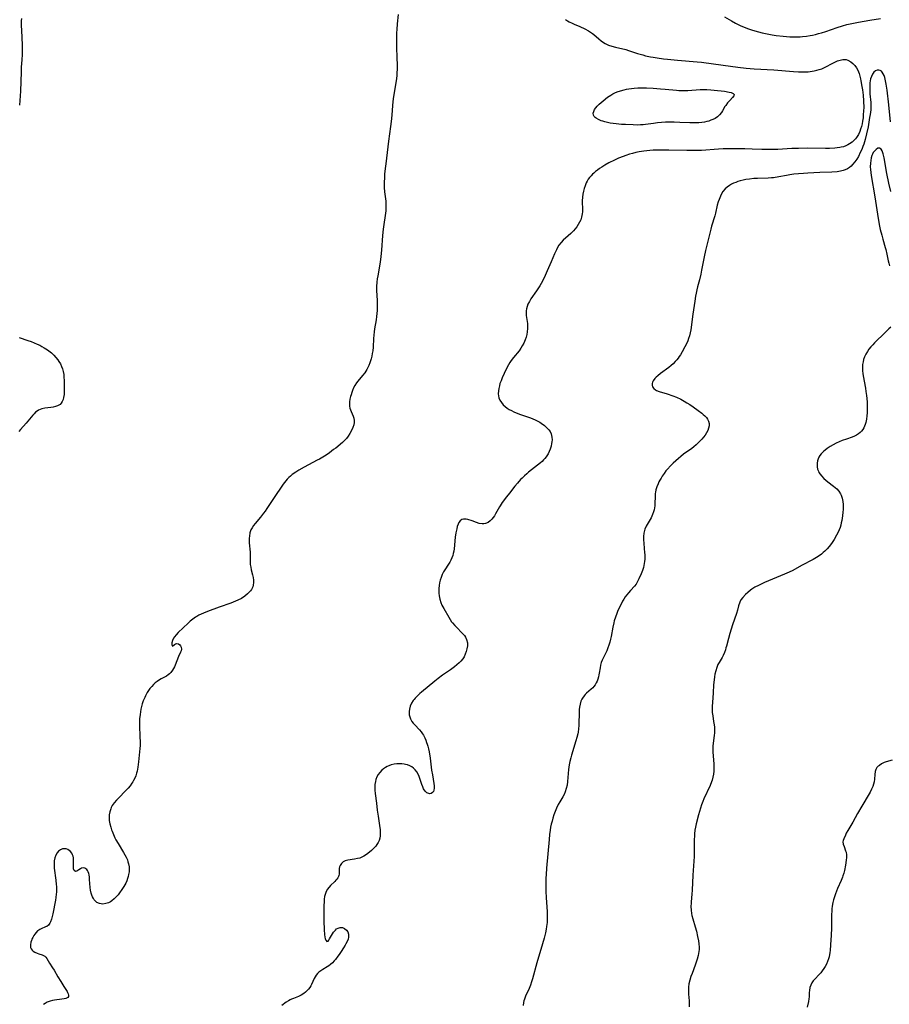
# Model space of a CAD drawing. Units: inches. Extents: x 2066780 to 2072278, y 169307 to 174737.
# Drawn here: x 2068151 to 2068367, y 171835 to 172079 of the extents above; entities that cross this region are included whole.
import ezdxf

# ---------------------------------------------------------------- set-up
doc = ezdxf.new("R2010")
doc.units = ezdxf.units.IN
doc.header["$MEASUREMENT"] = 0
doc.layers.add('c_06_T15S_R19E', color=226, linetype='Continuous')

msp = doc.modelspace()

# ---------------------------------------------------------------- linework, layer by layer
at = {"layer": 'c_06_T15S_R19E'}
for points in [[(2068151.4, 172079.74, 1084), (2068151.38, 172079.18, 1084), (2068151.37, 172077.98, 1084), (2068151.41, 172076.74, 1084), (2068151.58, 172073.18, 1084), (2068151.61, 172071.65, 1084), (2068151.6, 172070.77, 1084), (2068151.54, 172069.47, 1084), (2068151.39, 172067.67, 1084), (2068151.32, 172066.49, 1084), (2068151.16, 172061.72, 1084), (2068150.93, 172058.19, 1084)], [(2068244.99, 172080.76, 1082), (2068244.78, 172078.44, 1082), (2068244.68, 172077.01, 1082), (2068244.64, 172076.19, 1082), (2068244.6, 172074.13, 1082), (2068244.62, 172072.35, 1082), (2068244.68, 172070.2, 1082), (2068244.77, 172068.03, 1082), (2068244.78, 172067.17, 1082), (2068244.73, 172066.27, 1082), (2068244.66, 172065.56, 1082), (2068244.57, 172064.85, 1082), (2068244.08, 172061.81, 1082), (2068243.82, 172059.91, 1082), (2068243.64, 172058.16, 1082), (2068243.43, 172055.72, 1082), (2068243.27, 172054.2, 1082), (2068243.12, 172052.96, 1082), (2068242.62, 172049.28, 1082), (2068241.92, 172043.67, 1082), (2068241.78, 172042.48, 1082), (2068241.65, 172041.06, 1082), (2068241.59, 172040.18, 1082), (2068241.56, 172039.12, 1082), (2068241.56, 172037.78, 1082), (2068241.64, 172036.73, 1082), (2068241.93, 172034.41, 1082), (2068241.97, 172033.94, 1082), (2068241.99, 172033.29, 1082), (2068241.98, 172032.64, 1082), (2068241.95, 172032.01, 1082), (2068241.83, 172030.85, 1082), (2068241.48, 172028.61, 1082), (2068241.32, 172027.43, 1082), (2068241.17, 172025.81, 1082), (2068240.9, 172022.18, 1082), (2068240.75, 172020.66, 1082), (2068240.55, 172019.22, 1082), (2068239.93, 172015.84, 1082), (2068239.82, 172015.07, 1082), (2068239.73, 172014.29, 1082), (2068239.66, 172013.15, 1082), (2068239.67, 172012.16, 1082), (2068239.79, 172009.68, 1082), (2068239.83, 172008.82, 1082), (2068239.84, 172007.96, 1082), (2068239.81, 172007.18, 1082), (2068239.75, 172006.48, 1082), (2068239.66, 172005.71, 1082), (2068239.54, 172004.93, 1082), (2068239.15, 172002.68, 1082), (2068239.04, 172001.94, 1082), (2068238.94, 172001.11, 1082), (2068238.89, 172000.24, 1082), (2068238.81, 171998.11, 1082), (2068238.71, 171997.19, 1082), (2068238.6, 171996.54, 1082), (2068238.47, 171995.89, 1082), (2068238.31, 171995.22, 1082), (2068238.16, 171994.71, 1082), (2068237.99, 171994.2, 1082), (2068237.75, 171993.57, 1082), (2068237.52, 171993.06, 1082), (2068237.25, 171992.56, 1082), (2068236.99, 171992.14, 1082), (2068236.7, 171991.73, 1082), (2068236.17, 171991.06, 1082), (2068235.01, 171989.69, 1082), (2068234.64, 171989.2, 1082), (2068234.25, 171988.6, 1082), (2068233.94, 171988, 1082), (2068233.68, 171987.37, 1082), (2068233.49, 171986.83, 1082), (2068233.32, 171986.3, 1082), (2068233.2, 171985.87, 1082), (2068233.04, 171985.19, 1082), (2068232.94, 171984.52, 1082), (2068232.91, 171983.96, 1082), (2068232.96, 171983.41, 1082), (2068233.05, 171982.96, 1082), (2068233.19, 171982.53, 1082), (2068233.35, 171982.12, 1082), (2068233.85, 171980.98, 1082), (2068234.03, 171980.45, 1082), (2068234.13, 171979.91, 1082), (2068234.11, 171979.36, 1082), (2068233.99, 171978.79, 1082), (2068233.75, 171978.12, 1082), (2068233.44, 171977.44, 1082), (2068233.04, 171976.69, 1082), (2068232.62, 171976.01, 1082), (2068232.15, 171975.37, 1082), (2068231.69, 171974.88, 1082), (2068231.18, 171974.42, 1082), (2068229.52, 171973.05, 1082), (2068228.99, 171972.64, 1082), (2068227.94, 171971.87, 1082), (2068227.1, 171971.3, 1082), (2068226.28, 171970.78, 1082), (2068225.44, 171970.28, 1082), (2068224.91, 171969.99, 1082), (2068221.7, 171968.32, 1082), (2068220.37, 171967.56, 1082), (2068219.59, 171967.06, 1082), (2068218.68, 171966.43, 1082), (2068218.25, 171966.08, 1082), (2068217.83, 171965.72, 1082), (2068217.44, 171965.31, 1082), (2068217.07, 171964.88, 1082), (2068216.45, 171964.07, 1082), (2068214.03, 171960.52, 1082), (2068212.42, 171958.02, 1082), (2068211.97, 171957.36, 1082), (2068211.6, 171956.84, 1082), (2068210.82, 171955.84, 1082), (2068209.51, 171954.27, 1082), (2068209.11, 171953.76, 1082), (2068208.75, 171953.23, 1082), (2068208.45, 171952.68, 1082), (2068208.19, 171951.96, 1082), (2068208.05, 171951.17, 1082), (2068208.01, 171950.65, 1082), (2068208, 171950.12, 1082), (2068208.02, 171949.49, 1082), (2068208.22, 171947.17, 1082), (2068208.24, 171946.7, 1082), (2068208.24, 171944.8, 1082), (2068208.28, 171944.13, 1082), (2068208.38, 171943.44, 1082), (2068208.53, 171942.76, 1082), (2068208.85, 171941.51, 1082), (2068208.98, 171940.91, 1082), (2068209.07, 171940.25, 1082), (2068209.09, 171939.6, 1082), (2068209.02, 171938.98, 1082), (2068208.9, 171938.54, 1082), (2068208.76, 171938.22, 1082), (2068208.6, 171937.93, 1082), (2068208.3, 171937.53, 1082), (2068207.95, 171937.14, 1082), (2068207.59, 171936.8, 1082), (2068206.94, 171936.27, 1082), (2068206.06, 171935.68, 1082), (2068205.22, 171935.23, 1082), (2068204.61, 171934.96, 1082), (2068203.45, 171934.51, 1082), (2068200.54, 171933.53, 1082), (2068197.65, 171932.44, 1082), (2068196.67, 171932.04, 1082), (2068196.04, 171931.77, 1082), (2068195.52, 171931.51, 1082), (2068195.01, 171931.23, 1082), (2068194.67, 171931.01, 1082), (2068194, 171930.53, 1082), (2068193.36, 171930.01, 1082), (2068192.84, 171929.55, 1082), (2068190.38, 171927.18, 1082), (2068189.87, 171926.65, 1082), (2068189.43, 171926.12, 1082), (2068189.2, 171925.77, 1082), (2068188.95, 171925.2, 1082), (2068188.81, 171924.67, 1082), (2068188.79, 171924.17, 1082), (2068188.92, 171923.81, 1082), (2068189.41, 171924.26, 1082), (2068189.69, 171924.42, 1082), (2068189.98, 171924.45, 1082), (2068190.41, 171924.36, 1082), (2068190.76, 171924.17, 1082), (2068190.98, 171923.92, 1082), (2068191.13, 171923.6, 1082), (2068191.17, 171923.11, 1082), (2068191.09, 171922.7, 1082), (2068190.96, 171922.34, 1082), (2068190.46, 171921.24, 1082), (2068189.61, 171919.14, 1082), (2068189.41, 171918.69, 1082), (2068189.19, 171918.26, 1082), (2068188.94, 171917.85, 1082), (2068188.51, 171917.28, 1082), (2068188.21, 171916.98, 1082), (2068187.88, 171916.71, 1082), (2068187.42, 171916.4, 1082), (2068186.12, 171915.69, 1082), (2068185.69, 171915.44, 1082), (2068185.18, 171915.08, 1082), (2068184.68, 171914.68, 1082), (2068184.23, 171914.26, 1082), (2068183.79, 171913.81, 1082), (2068183.35, 171913.27, 1082), (2068183, 171912.79, 1082), (2068182.68, 171912.29, 1082), (2068182.23, 171911.46, 1082), (2068182.05, 171911.1, 1082), (2068181.68, 171910.23, 1082), (2068181.41, 171909.46, 1082), (2068181.23, 171908.82, 1082), (2068181.08, 171908.16, 1082), (2068180.97, 171907.52, 1082), (2068180.88, 171906.87, 1082), (2068180.78, 171905.78, 1082), (2068180.76, 171905.2, 1082), (2068180.76, 171903.96, 1082), (2068180.85, 171901.5, 1082), (2068180.89, 171899.86, 1082), (2068180.88, 171899.18, 1082), (2068180.85, 171898.43, 1082), (2068180.79, 171897.58, 1082), (2068180.53, 171895.06, 1082), (2068180.35, 171893.76, 1082), (2068180.15, 171892.74, 1082), (2068180.02, 171892.26, 1082), (2068179.81, 171891.64, 1082), (2068179.57, 171891.03, 1082), (2068179.3, 171890.48, 1082), (2068179.12, 171890.15, 1082), (2068178.86, 171889.75, 1082), (2068178.4, 171889.13, 1082), (2068177.9, 171888.53, 1082), (2068177.3, 171887.88, 1082), (2068175.58, 171886.17, 1082), (2068175.02, 171885.58, 1082), (2068174.48, 171884.92, 1082), (2068174, 171884.24, 1082), (2068173.75, 171883.76, 1082), (2068173.59, 171883.41, 1082), (2068173.36, 171882.66, 1082), (2068173.22, 171881.88, 1082), (2068173.19, 171881.12, 1082), (2068173.24, 171880.49, 1082), (2068173.38, 171879.67, 1082), (2068173.59, 171878.84, 1082), (2068173.8, 171878.22, 1082), (2068173.93, 171877.84, 1082), (2068174.26, 171877.03, 1082), (2068174.64, 171876.24, 1082), (2068174.89, 171875.74, 1082), (2068175.43, 171874.81, 1082), (2068176.81, 171872.57, 1082), (2068177.14, 171871.98, 1082), (2068177.45, 171871.37, 1082), (2068177.73, 171870.74, 1082), (2068177.89, 171870.26, 1082), (2068178.02, 171869.78, 1082), (2068178.16, 171868.96, 1082), (2068178.19, 171868.5, 1082), (2068178.16, 171867.79, 1082), (2068178.05, 171867.09, 1082), (2068177.95, 171866.6, 1082), (2068177.81, 171866.12, 1082), (2068177.59, 171865.51, 1082), (2068177.32, 171864.92, 1082), (2068176.88, 171864.12, 1082), (2068176.39, 171863.36, 1082), (2068175.78, 171862.51, 1082), (2068175.43, 171862.08, 1082), (2068174.96, 171861.55, 1082), (2068174.42, 171861.01, 1082), (2068173.85, 171860.54, 1082), (2068173.52, 171860.31, 1082), (2068173.08, 171860.08, 1082), (2068172.4, 171859.85, 1082), (2068171.65, 171859.75, 1082), (2068171.23, 171859.78, 1082), (2068170.82, 171859.86, 1082), (2068170.17, 171860.17, 1082), (2068169.83, 171860.44, 1082), (2068169.53, 171860.78, 1082), (2068169.29, 171861.14, 1082), (2068169.09, 171861.54, 1082), (2068168.91, 171861.98, 1082), (2068168.77, 171862.44, 1082), (2068168.61, 171863.16, 1082), (2068168.51, 171863.89, 1082), (2068168.37, 171865.86, 1082), (2068168.31, 171866.43, 1082), (2068168.23, 171866.97, 1082), (2068168.15, 171867.34, 1082), (2068168.03, 171867.73, 1082), (2068167.87, 171868.07, 1082), (2068167.66, 171868.33, 1082), (2068167.42, 171868.53, 1082), (2068167.15, 171868.66, 1082), (2068166.77, 171868.72, 1082), (2068166.37, 171868.66, 1082), (2068166.11, 171868.54, 1082), (2068165.71, 171868.28, 1082), (2068165.21, 171867.9, 1082), (2068164.81, 171867.82, 1082), (2068164.52, 171868.08, 1082), (2068164.39, 171868.52, 1082), (2068164.33, 171869.09, 1082), (2068164.32, 171869.45, 1082), (2068164.35, 171870.83, 1082), (2068164.32, 171871.27, 1082), (2068164.25, 171871.64, 1082), (2068164.13, 171872, 1082), (2068163.95, 171872.36, 1082), (2068163.6, 171872.81, 1082), (2068163.29, 171873.09, 1082), (2068162.94, 171873.31, 1082), (2068162.57, 171873.44, 1082), (2068162.2, 171873.5, 1082), (2068161.64, 171873.46, 1082), (2068161.12, 171873.25, 1082), (2068160.65, 171872.89, 1082), (2068160.29, 171872.44, 1082), (2068159.99, 171871.92, 1082), (2068159.75, 171871.26, 1082), (2068159.58, 171870.46, 1082), (2068159.51, 171869.49, 1082), (2068159.55, 171868.65, 1082), (2068159.96, 171865.69, 1082), (2068160.07, 171864.61, 1082), (2068160.11, 171864.1, 1082), (2068160.12, 171863.24, 1082), (2068160.1, 171862.72, 1082), (2068160.06, 171862.21, 1082), (2068159.96, 171861.37, 1082), (2068159.86, 171860.74, 1082), (2068159.22, 171857.33, 1082), (2068159.07, 171856.62, 1082), (2068158.89, 171855.96, 1082), (2068158.68, 171855.36, 1082), (2068158.5, 171854.98, 1082), (2068158.17, 171854.54, 1082), (2068157.7, 171854.2, 1082), (2068157.43, 171854.06, 1082), (2068156.35, 171853.63, 1082), (2068156.01, 171853.45, 1082), (2068155.75, 171853.3, 1082), (2068155.44, 171853.06, 1082), (2068155.05, 171852.68, 1082), (2068154.75, 171852.31, 1082), (2068154.48, 171851.91, 1082), (2068154.24, 171851.48, 1082), (2068154.03, 171851.04, 1082), (2068153.89, 171850.67, 1082), (2068153.77, 171850.3, 1082), (2068153.64, 171849.66, 1082), (2068153.69, 171848.96, 1082), (2068153.82, 171848.63, 1082), (2068154.06, 171848.32, 1082), (2068154.37, 171848.04, 1082), (2068154.74, 171847.8, 1082), (2068155.3, 171847.53, 1082), (2068155.73, 171847.37, 1082), (2068156.56, 171847.13, 1082), (2068156.91, 171847, 1082), (2068157.22, 171846.83, 1082), (2068157.47, 171846.58, 1082), (2068157.69, 171846.25, 1082), (2068158.43, 171845.03, 1082), (2068159.14, 171843.94, 1082), (2068159.53, 171843.31, 1082), (2068160.45, 171841.69, 1082), (2068161.18, 171840.53, 1082), (2068161.98, 171839.3, 1082), (2068162.74, 171838.04, 1082), (2068162.9, 171837.77, 1082), (2068163.06, 171837.43, 1082), (2068163.15, 171837.11, 1082), (2068163.12, 171836.81, 1082), (2068162.91, 171836.53, 1082), (2068162.47, 171836.31, 1082), (2068162.01, 171836.19, 1082), (2068161.49, 171836.11, 1082), (2068159.67, 171835.9, 1082), (2068159.14, 171835.8, 1082), (2068158.58, 171835.65, 1082), (2068157.82, 171835.34, 1082), (2068157.34, 171835.08, 1082), (2068156.9, 171834.76, 1082)], [(2068286.6, 172079.5, 1080), (2068287.09, 172079.19, 1080), (2068287.51, 172078.95, 1080), (2068288.24, 172078.58, 1080), (2068288.73, 172078.36, 1080), (2068290.18, 172077.74, 1080), (2068291.4, 172077.19, 1080), (2068292.32, 172076.71, 1080), (2068292.82, 172076.4, 1080), (2068293.3, 172076.06, 1080), (2068293.67, 172075.77, 1080), (2068294.89, 172074.72, 1080), (2068295.47, 172074.24, 1080), (2068296.07, 172073.8, 1080), (2068296.47, 172073.56, 1080), (2068296.8, 172073.39, 1080), (2068297.29, 172073.17, 1080), (2068298.13, 172072.89, 1080), (2068299, 172072.66, 1080), (2068301.57, 172072.03, 1080), (2068302.25, 172071.83, 1080), (2068304.49, 172071.1, 1080), (2068305.84, 172070.69, 1080), (2068306.5, 172070.52, 1080), (2068307.7, 172070.24, 1080), (2068308.42, 172070.11, 1080), (2068309.39, 172069.95, 1080), (2068310.93, 172069.74, 1080), (2068311.96, 172069.63, 1080), (2068314.4, 172069.41, 1080), (2068319.32, 172068.98, 1080), (2068320.39, 172068.88, 1080), (2068325.8, 172068.2, 1080), (2068329.44, 172067.66, 1080), (2068331.46, 172067.44, 1080), (2068333.48, 172067.29, 1080), (2068338.34, 172066.98, 1080), (2068343.21, 172066.61, 1080), (2068344.45, 172066.54, 1080), (2068345.81, 172066.5, 1080), (2068346.41, 172066.51, 1080), (2068346.92, 172066.53, 1080), (2068347.42, 172066.58, 1080), (2068348.36, 172066.73, 1080), (2068349.01, 172066.88, 1080), (2068349.66, 172067.07, 1080), (2068350.27, 172067.29, 1080), (2068350.62, 172067.44, 1080), (2068351.14, 172067.69, 1080), (2068353.03, 172068.69, 1080), (2068353.66, 172068.99, 1080), (2068354.22, 172069.21, 1080), (2068354.86, 172069.41, 1080), (2068355.47, 172069.53, 1080), (2068355.93, 172069.56, 1080), (2068356.3, 172069.53, 1080), (2068356.77, 172069.39, 1080), (2068357.47, 172069.01, 1080), (2068358.02, 172068.56, 1080), (2068358.49, 172068.07, 1080), (2068358.9, 172067.51, 1080), (2068359.21, 172066.94, 1080), (2068359.53, 172066.13, 1080), (2068359.74, 172065.45, 1080), (2068359.91, 172064.73, 1080), (2068360.01, 172064.25, 1080), (2068360.25, 172062.89, 1080), (2068360.37, 172062.03, 1080), (2068360.52, 172060.73, 1080), (2068360.64, 172059.34, 1080), (2068360.68, 172058.75, 1080), (2068360.7, 172058.16, 1080), (2068360.69, 172057.54, 1080), (2068360.67, 172056.92, 1080), (2068360.58, 172055.7, 1080), (2068360.52, 172055.11, 1080), (2068360.39, 172054.25, 1080), (2068360.27, 172053.6, 1080), (2068360.13, 172052.96, 1080), (2068359.93, 172052.23, 1080), (2068359.74, 172051.71, 1080), (2068359.37, 172050.9, 1080), (2068358.91, 172050.15, 1080), (2068358.67, 172049.85, 1080), (2068358.36, 172049.51, 1080), (2068357.81, 172049.02, 1080), (2068357.2, 172048.6, 1080), (2068356.73, 172048.33, 1080), (2068356.24, 172048.1, 1080), (2068355.68, 172047.91, 1080), (2068355.09, 172047.75, 1080), (2068354.72, 172047.68, 1080), (2068354.11, 172047.59, 1080), (2068353.5, 172047.52, 1080), (2068352.19, 172047.45, 1080), (2068351.19, 172047.43, 1080), (2068346.74, 172047.5, 1080), (2068344.47, 172047.48, 1080), (2068342.83, 172047.42, 1080), (2068339.38, 172047.24, 1080), (2068338.42, 172047.2, 1080), (2068337.51, 172047.19, 1080), (2068336.31, 172047.19, 1080), (2068335.42, 172047.22, 1080), (2068333.01, 172047.32, 1080), (2068331.14, 172047.38, 1080), (2068328.79, 172047.39, 1080), (2068327.05, 172047.38, 1080), (2068325.79, 172047.34, 1080), (2068324.63, 172047.29, 1080), (2068320.39, 172046.99, 1080), (2068318.9, 172046.94, 1080), (2068318.01, 172046.93, 1080), (2068316.74, 172046.94, 1080), (2068312.27, 172047.07, 1080), (2068311.39, 172047.08, 1080), (2068309.89, 172047.07, 1080), (2068308.39, 172047.01, 1080), (2068307.58, 172046.95, 1080), (2068306.03, 172046.77, 1080), (2068304.89, 172046.59, 1080), (2068304.08, 172046.43, 1080), (2068303.28, 172046.25, 1080), (2068302.49, 172046.03, 1080), (2068301.6, 172045.74, 1080), (2068300.95, 172045.49, 1080), (2068299.8, 172045.02, 1080), (2068298.77, 172044.55, 1080), (2068297.4, 172043.87, 1080), (2068296.37, 172043.29, 1080), (2068295.6, 172042.82, 1080), (2068295.05, 172042.46, 1080), (2068294.53, 172042.08, 1080), (2068294.07, 172041.73, 1080), (2068293.64, 172041.37, 1080), (2068293.29, 172041.04, 1080), (2068292.96, 172040.7, 1080), (2068292.59, 172040.27, 1080), (2068292.26, 172039.81, 1080), (2068291.99, 172039.37, 1080), (2068291.76, 172038.92, 1080), (2068291.45, 172038.21, 1080), (2068291.2, 172037.48, 1080), (2068291.05, 172036.87, 1080), (2068290.91, 172036.14, 1080), (2068290.82, 172035.4, 1080), (2068290.76, 172034.45, 1080), (2068290.82, 172032.17, 1080), (2068290.81, 172031.71, 1080), (2068290.76, 172031.26, 1080), (2068290.59, 172030.4, 1080), (2068290.38, 172029.76, 1080), (2068290.11, 172029.14, 1080), (2068289.78, 172028.54, 1080), (2068289.42, 172028.01, 1080), (2068289.01, 172027.5, 1080), (2068288.58, 172027.02, 1080), (2068287.95, 172026.37, 1080), (2068287.29, 172025.75, 1080), (2068286.04, 172024.66, 1080), (2068285.5, 172024.11, 1080), (2068284.98, 172023.43, 1080), (2068284.64, 172022.89, 1080), (2068284.33, 172022.32, 1080), (2068283.85, 172021.3, 1080), (2068283.04, 172019.27, 1080), (2068282.08, 172017.04, 1080), (2068281.56, 172015.88, 1080), (2068281.13, 172015, 1080), (2068280.54, 172013.91, 1080), (2068280.22, 172013.38, 1080), (2068279.4, 172012.12, 1080), (2068278.02, 172010.11, 1080), (2068277.62, 172009.46, 1080), (2068277.28, 172008.8, 1080), (2068277.05, 172008.21, 1080), (2068276.89, 172007.61, 1080), (2068276.82, 172007.12, 1080), (2068276.8, 172006.53, 1080), (2068276.85, 172005.97, 1080), (2068277.13, 172003.95, 1080), (2068277.17, 172003.47, 1080), (2068277.17, 172002.71, 1080), (2068277.1, 172001.94, 1080), (2068276.98, 172001.26, 1080), (2068276.8, 172000.57, 1080), (2068276.56, 171999.89, 1080), (2068276.21, 171999.08, 1080), (2068275.86, 171998.42, 1080), (2068275.52, 171997.88, 1080), (2068275.05, 171997.22, 1080), (2068273.68, 171995.51, 1080), (2068273.12, 171994.77, 1080), (2068272.79, 171994.28, 1080), (2068272.45, 171993.71, 1080), (2068272.14, 171993.13, 1080), (2068271.36, 171991.55, 1080), (2068270.88, 171990.48, 1080), (2068270.58, 171989.76, 1080), (2068270.32, 171989.05, 1080), (2068270.16, 171988.52, 1080), (2068270, 171987.87, 1080), (2068269.91, 171987.24, 1080), (2068269.89, 171986.53, 1080), (2068269.95, 171985.99, 1080), (2068270.06, 171985.55, 1080), (2068270.32, 171984.92, 1080), (2068270.67, 171984.32, 1080), (2068271.13, 171983.74, 1080), (2068271.58, 171983.32, 1080), (2068272.09, 171982.94, 1080), (2068272.6, 171982.62, 1080), (2068273.15, 171982.33, 1080), (2068273.73, 171982.06, 1080), (2068274.76, 171981.63, 1080), (2068275.45, 171981.38, 1080), (2068277.67, 171980.62, 1080), (2068278.32, 171980.38, 1080), (2068279.26, 171979.97, 1080), (2068279.76, 171979.71, 1080), (2068280.18, 171979.46, 1080), (2068280.59, 171979.2, 1080), (2068281.35, 171978.63, 1080), (2068281.72, 171978.32, 1080), (2068282.06, 171977.99, 1080), (2068282.45, 171977.58, 1080), (2068282.77, 171977.14, 1080), (2068283.06, 171976.56, 1080), (2068283.23, 171975.77, 1080), (2068283.25, 171975.06, 1080), (2068283.21, 171974.6, 1080), (2068283.15, 171974.13, 1080), (2068283.03, 171973.52, 1080), (2068282.81, 171972.77, 1080), (2068282.58, 171972.16, 1080), (2068282.28, 171971.57, 1080), (2068281.81, 171970.84, 1080), (2068281.5, 171970.46, 1080), (2068281.17, 171970.09, 1080), (2068280.77, 171969.71, 1080), (2068280.36, 171969.34, 1080), (2068279.68, 171968.77, 1080), (2068277.43, 171967.01, 1080), (2068276.99, 171966.65, 1080), (2068276.39, 171966.13, 1080), (2068275.81, 171965.59, 1080), (2068275.43, 171965.2, 1080), (2068274.67, 171964.35, 1080), (2068274, 171963.53, 1080), (2068272.68, 171961.87, 1080), (2068271.93, 171960.89, 1080), (2068270.86, 171959.47, 1080), (2068270.36, 171958.72, 1080), (2068270.2, 171958.47, 1080), (2068269.21, 171956.69, 1080), (2068268.94, 171956.24, 1080), (2068268.61, 171955.77, 1080), (2068268.26, 171955.34, 1080), (2068267.89, 171954.96, 1080), (2068267.36, 171954.57, 1080), (2068266.68, 171954.27, 1080), (2068266.27, 171954.19, 1080), (2068265.91, 171954.19, 1080), (2068265.17, 171954.33, 1080), (2068264.46, 171954.56, 1080), (2068263.4, 171954.93, 1080), (2068262.31, 171955.27, 1080), (2068261.93, 171955.35, 1080), (2068261.6, 171955.39, 1080), (2068261.28, 171955.39, 1080), (2068260.82, 171955.25, 1080), (2068260.44, 171954.99, 1080), (2068260.1, 171954.53, 1080), (2068259.89, 171954.09, 1080), (2068259.72, 171953.59, 1080), (2068259.56, 171953.01, 1080), (2068259.35, 171952.01, 1080), (2068259.18, 171950.92, 1080), (2068258.91, 171947.96, 1080), (2068258.83, 171947.44, 1080), (2068258.72, 171946.88, 1080), (2068258.57, 171946.34, 1080), (2068258.38, 171945.78, 1080), (2068258.13, 171945.22, 1080), (2068257.85, 171944.68, 1080), (2068257.39, 171943.96, 1080), (2068256.77, 171943.03, 1080), (2068256.32, 171942.29, 1080), (2068255.97, 171941.61, 1080), (2068255.68, 171940.9, 1080), (2068255.47, 171940.23, 1080), (2068255.31, 171939.55, 1080), (2068255.2, 171938.85, 1080), (2068255.14, 171938.15, 1080), (2068255.12, 171937.7, 1080), (2068255.13, 171937, 1080), (2068255.2, 171936.3, 1080), (2068255.36, 171935.5, 1080), (2068255.62, 171934.69, 1080), (2068255.91, 171934.03, 1080), (2068256.36, 171933.14, 1080), (2068257.6, 171930.99, 1080), (2068257.94, 171930.43, 1080), (2068258.31, 171929.88, 1080), (2068258.52, 171929.59, 1080), (2068259.06, 171928.95, 1080), (2068259.64, 171928.34, 1080), (2068260.79, 171927.23, 1080), (2068261.11, 171926.91, 1080), (2068261.47, 171926.49, 1080), (2068261.77, 171926.05, 1080), (2068262.04, 171925.49, 1080), (2068262.21, 171924.66, 1080), (2068262.21, 171923.89, 1080), (2068262.1, 171923.12, 1080), (2068261.95, 171922.52, 1080), (2068261.69, 171921.8, 1080), (2068261.4, 171921.21, 1080), (2068261.05, 171920.65, 1080), (2068260.57, 171920.06, 1080), (2068260.2, 171919.69, 1080), (2068259.63, 171919.17, 1080), (2068259.01, 171918.68, 1080), (2068258.01, 171917.96, 1080), (2068256.02, 171916.58, 1080), (2068254.97, 171915.82, 1080), (2068254.11, 171915.16, 1080), (2068250.81, 171912.41, 1080), (2068250.39, 171912.05, 1080), (2068249.81, 171911.5, 1080), (2068249.27, 171910.92, 1080), (2068249, 171910.59, 1080), (2068248.78, 171910.29, 1080), (2068248.36, 171909.62, 1080), (2068248.04, 171908.93, 1080), (2068247.81, 171908.13, 1080), (2068247.74, 171907.58, 1080), (2068247.75, 171907.03, 1080), (2068247.78, 171906.74, 1080), (2068247.88, 171906.24, 1080), (2068248.06, 171905.75, 1080), (2068248.44, 171905.09, 1080), (2068248.77, 171904.67, 1080), (2068249.15, 171904.26, 1080), (2068250.3, 171903.05, 1080), (2068250.75, 171902.51, 1080), (2068251.07, 171902.05, 1080), (2068251.29, 171901.7, 1080), (2068251.64, 171901.03, 1080), (2068251.87, 171900.48, 1080), (2068252.08, 171899.92, 1080), (2068252.24, 171899.45, 1080), (2068252.38, 171898.97, 1080), (2068252.55, 171898.29, 1080), (2068252.69, 171897.6, 1080), (2068252.95, 171896.03, 1080), (2068253.33, 171893.04, 1080), (2068253.52, 171891.82, 1080), (2068253.87, 171889.69, 1080), (2068253.94, 171889.12, 1080), (2068253.96, 171888.57, 1080), (2068253.9, 171888.08, 1080), (2068253.77, 171887.71, 1080), (2068253.56, 171887.43, 1080), (2068253.2, 171887.21, 1080), (2068252.91, 171887.16, 1080), (2068252.61, 171887.18, 1080), (2068252.15, 171887.37, 1080), (2068251.7, 171887.81, 1080), (2068251.35, 171888.36, 1080), (2068251.11, 171888.88, 1080), (2068250.89, 171889.45, 1080), (2068250.21, 171891.41, 1080), (2068250.04, 171891.84, 1080), (2068249.64, 171892.58, 1080), (2068249.26, 171893.09, 1080), (2068248.81, 171893.54, 1080), (2068248.38, 171893.84, 1080), (2068247.92, 171894.09, 1080), (2068247.38, 171894.3, 1080), (2068246.81, 171894.45, 1080), (2068246.53, 171894.51, 1080), (2068245.94, 171894.58, 1080), (2068245.34, 171894.6, 1080), (2068244.69, 171894.57, 1080), (2068244.04, 171894.49, 1080), (2068243.28, 171894.32, 1080), (2068242.68, 171894.12, 1080), (2068242.26, 171893.92, 1080), (2068241.85, 171893.69, 1080), (2068241.39, 171893.37, 1080), (2068240.97, 171893, 1080), (2068240.46, 171892.46, 1080), (2068240.08, 171891.95, 1080), (2068239.74, 171891.34, 1080), (2068239.49, 171890.69, 1080), (2068239.36, 171890.16, 1080), (2068239.26, 171889.45, 1080), (2068239.23, 171888.75, 1080), (2068239.26, 171888.04, 1080), (2068239.34, 171887.18, 1080), (2068239.64, 171884.82, 1080), (2068239.83, 171883.1, 1080), (2068240.03, 171881.59, 1080), (2068240.41, 171879.29, 1080), (2068240.53, 171878.19, 1080), (2068240.56, 171877.52, 1080), (2068240.53, 171876.67, 1080), (2068240.45, 171876.09, 1080), (2068240.3, 171875.54, 1080), (2068240.06, 171875.01, 1080), (2068239.74, 171874.51, 1080), (2068239.46, 171874.14, 1080), (2068239.14, 171873.79, 1080), (2068238.77, 171873.43, 1080), (2068238.38, 171873.08, 1080), (2068237.45, 171872.3, 1080), (2068236.91, 171871.9, 1080), (2068236.47, 171871.63, 1080), (2068236.01, 171871.4, 1080), (2068235.47, 171871.19, 1080), (2068234.92, 171871.03, 1080), (2068234.15, 171870.87, 1080), (2068232.5, 171870.62, 1080), (2068231.88, 171870.48, 1080), (2068231.35, 171870.25, 1080), (2068230.92, 171869.86, 1080), (2068230.61, 171869.36, 1080), (2068230.48, 171868.98, 1080), (2068230.4, 171868.55, 1080), (2068230.36, 171868.1, 1080), (2068230.33, 171867.21, 1080), (2068230.29, 171866.88, 1080), (2068230.2, 171866.56, 1080), (2068230.04, 171866.24, 1080), (2068229.81, 171865.92, 1080), (2068229.57, 171865.65, 1080), (2068229.28, 171865.35, 1080), (2068228.23, 171864.36, 1080), (2068227.85, 171863.95, 1080), (2068227.4, 171863.35, 1080), (2068227.03, 171862.63, 1080), (2068226.87, 171862.16, 1080), (2068226.75, 171861.66, 1080), (2068226.64, 171860.94, 1080), (2068226.6, 171860.46, 1080), (2068226.54, 171859.19, 1080), (2068226.53, 171857.8, 1080), (2068226.57, 171855.53, 1080), (2068226.64, 171853.41, 1080), (2068226.74, 171852.14, 1080), (2068226.81, 171851.61, 1080), (2068226.92, 171851.14, 1080), (2068227.06, 171850.77, 1080), (2068227.31, 171850.47, 1080), (2068227.59, 171850.51, 1080), (2068227.79, 171850.75, 1080), (2068228, 171851.1, 1080), (2068228.45, 171851.95, 1080), (2068228.69, 171852.38, 1080), (2068228.97, 171852.8, 1080), (2068229.42, 171853.3, 1080), (2068229.74, 171853.56, 1080), (2068230.08, 171853.76, 1080), (2068230.64, 171853.91, 1080), (2068231.21, 171853.89, 1080), (2068231.71, 171853.71, 1080), (2068232.22, 171853.3, 1080), (2068232.52, 171852.85, 1080), (2068232.69, 171852.28, 1080), (2068232.7, 171851.54, 1080), (2068232.59, 171851.04, 1080), (2068232.36, 171850.44, 1080), (2068232.05, 171849.84, 1080), (2068231.86, 171849.51, 1080), (2068231.48, 171848.88, 1080), (2068230.9, 171847.96, 1080), (2068230.39, 171847.22, 1080), (2068230.05, 171846.77, 1080), (2068229.41, 171845.97, 1080), (2068229.11, 171845.62, 1080), (2068228.68, 171845.17, 1080), (2068228.21, 171844.76, 1080), (2068227.79, 171844.44, 1080), (2068227.35, 171844.15, 1080), (2068226.27, 171843.51, 1080), (2068225.77, 171843.19, 1080), (2068225.31, 171842.82, 1080), (2068224.96, 171842.47, 1080), (2068224.65, 171842.07, 1080), (2068224.41, 171841.68, 1080), (2068224.17, 171841.23, 1080), (2068223.49, 171839.79, 1080), (2068223.31, 171839.45, 1080), (2068223.05, 171839.03, 1080), (2068222.76, 171838.63, 1080), (2068222.35, 171838.16, 1080), (2068221.98, 171837.82, 1080), (2068221.57, 171837.51, 1080), (2068220.96, 171837.14, 1080), (2068220.22, 171836.8, 1080), (2068219, 171836.32, 1080), (2068218.55, 171836.13, 1080), (2068218.19, 171835.95, 1080), (2068217.76, 171835.71, 1080), (2068217.16, 171835.34, 1080), (2068216.09, 171834.58, 1080)], [(2068326.13, 172080.15, 1078), (2068327.88, 172079.15, 1078), (2068328.83, 172078.62, 1078), (2068329.5, 172078.27, 1078), (2068330.18, 172077.95, 1078), (2068330.86, 172077.65, 1078), (2068331.8, 172077.28, 1078), (2068333.07, 172076.84, 1078), (2068334.57, 172076.41, 1078), (2068335.45, 172076.19, 1078), (2068336.28, 172076, 1078), (2068337.96, 172075.7, 1078), (2068338.95, 172075.56, 1078), (2068340.65, 172075.36, 1078), (2068342.34, 172075.23, 1078), (2068343.33, 172075.19, 1078), (2068344.39, 172075.19, 1078), (2068344.93, 172075.22, 1078), (2068345.47, 172075.26, 1078), (2068346.44, 172075.37, 1078), (2068347.37, 172075.52, 1078), (2068347.99, 172075.64, 1078), (2068348.73, 172075.81, 1078), (2068349.47, 172075.99, 1078), (2068350.2, 172076.2, 1078), (2068351.25, 172076.53, 1078), (2068354.06, 172077.51, 1078), (2068355.41, 172077.95, 1078), (2068356.49, 172078.25, 1078), (2068357.75, 172078.55, 1078), (2068359.43, 172078.87, 1078), (2068362.25, 172079.31, 1078), (2068364.87, 172079.75, 1078)], [(2068367.32, 172054.12, 1078), (2068366.91, 172058.32, 1078), (2068366.48, 172061.92, 1078), (2068366.26, 172063.47, 1078), (2068366.12, 172064.25, 1078), (2068365.93, 172065.06, 1078), (2068365.76, 172065.59, 1078), (2068365.55, 172066.04, 1078), (2068365.31, 172066.4, 1078), (2068365.07, 172066.64, 1078), (2068364.81, 172066.8, 1078), (2068364.45, 172066.9, 1078), (2068364.05, 172066.88, 1078), (2068363.64, 172066.74, 1078), (2068363.23, 172066.44, 1078), (2068362.84, 172065.91, 1078), (2068362.59, 172065.36, 1078), (2068362.41, 172064.74, 1078), (2068362.31, 172064.25, 1078), (2068362.25, 172063.75, 1078), (2068362.2, 172062.89, 1078), (2068362.2, 172062, 1078), (2068362.25, 172061.08, 1078), (2068362.46, 172058.92, 1078), (2068362.48, 172058.29, 1078), (2068362.46, 172057.64, 1078), (2068362.42, 172057.06, 1078), (2068362.28, 172055.94, 1078), (2068362.16, 172055.15, 1078), (2068361.78, 172052.87, 1078), (2068361.42, 172051.1, 1078), (2068361.07, 172049.71, 1078), (2068360.71, 172048.55, 1078), (2068360.5, 172047.96, 1078), (2068360.19, 172047.2, 1078), (2068359.85, 172046.46, 1078), (2068359.37, 172045.51, 1078), (2068358.95, 172044.81, 1078), (2068358.5, 172044.15, 1078), (2068357.94, 172043.46, 1078), (2068357.55, 172043.06, 1078), (2068357.12, 172042.71, 1078), (2068356.64, 172042.4, 1078), (2068356.12, 172042.16, 1078), (2068355.55, 172041.97, 1078), (2068354.96, 172041.83, 1078), (2068354.09, 172041.7, 1078), (2068352.74, 172041.6, 1078), (2068349.78, 172041.49, 1078), (2068346.84, 172041.34, 1078), (2068345.69, 172041.27, 1078), (2068344.47, 172041.18, 1078), (2068343.35, 172041.05, 1078), (2068342.37, 172040.91, 1078), (2068341.47, 172040.76, 1078), (2068339.59, 172040.41, 1078), (2068338.3, 172040.21, 1078), (2068337.77, 172040.16, 1078), (2068336.98, 172040.12, 1078), (2068334.28, 172040.03, 1078), (2068333.37, 172039.97, 1078), (2068332.34, 172039.86, 1078), (2068331.44, 172039.72, 1078), (2068330.72, 172039.58, 1078), (2068330.02, 172039.4, 1078), (2068329.44, 172039.23, 1078), (2068328.89, 172039.03, 1078), (2068328.37, 172038.81, 1078), (2068327.88, 172038.57, 1078), (2068327.31, 172038.23, 1078), (2068326.78, 172037.84, 1078), (2068326.28, 172037.4, 1078), (2068325.73, 172036.76, 1078), (2068325.39, 172036.21, 1078), (2068325.09, 172035.63, 1078), (2068324.74, 172034.78, 1078), (2068324.55, 172034.18, 1078), (2068324.32, 172033.39, 1078), (2068323.84, 172031.36, 1078), (2068323.67, 172030.71, 1078), (2068322.91, 172028.16, 1078), (2068322.71, 172027.44, 1078), (2068321.35, 172022.14, 1078), (2068321.02, 172020.55, 1078), (2068320.42, 172017.22, 1078), (2068320.23, 172016.25, 1078), (2068319.89, 172014.86, 1078), (2068319.39, 172013.05, 1078), (2068319.23, 172012.38, 1078), (2068319.03, 172011.48, 1078), (2068318.91, 172010.79, 1078), (2068318.71, 172009.53, 1078), (2068318.27, 172006.29, 1078), (2068317.7, 172002.38, 1078), (2068317.57, 172001.68, 1078), (2068317.38, 172000.89, 1078), (2068317.19, 172000.26, 1078), (2068316.96, 171999.64, 1078), (2068316.59, 171998.78, 1078), (2068316.28, 171998.18, 1078), (2068315.61, 171996.98, 1078), (2068315.13, 171996.19, 1078), (2068314.86, 171995.77, 1078), (2068314.57, 171995.36, 1078), (2068314.28, 171994.99, 1078), (2068313.84, 171994.5, 1078), (2068313.34, 171994, 1078), (2068312.82, 171993.54, 1078), (2068312.26, 171993.08, 1078), (2068310.18, 171991.52, 1078), (2068309.53, 171990.99, 1078), (2068309.15, 171990.63, 1078), (2068308.8, 171990.28, 1078), (2068308.4, 171989.76, 1078), (2068308.21, 171989.4, 1078), (2068308.11, 171989.04, 1078), (2068308.11, 171988.64, 1078), (2068308.23, 171988.27, 1078), (2068308.53, 171987.85, 1078), (2068308.96, 171987.49, 1078), (2068309.22, 171987.34, 1078), (2068309.88, 171987.07, 1078), (2068311.87, 171986.48, 1078), (2068313.23, 171986.04, 1078), (2068314.17, 171985.67, 1078), (2068315.23, 171985.18, 1078), (2068316.08, 171984.72, 1078), (2068316.78, 171984.29, 1078), (2068317.46, 171983.84, 1078), (2068318.28, 171983.28, 1078), (2068319.56, 171982.35, 1078), (2068320.45, 171981.68, 1078), (2068320.83, 171981.37, 1078), (2068321.18, 171981.05, 1078), (2068321.59, 171980.63, 1078), (2068321.91, 171980.18, 1078), (2068322.14, 171979.71, 1078), (2068322.27, 171979.11, 1078), (2068322.26, 171978.54, 1078), (2068322.15, 171977.95, 1078), (2068321.97, 171977.41, 1078), (2068321.67, 171976.83, 1078), (2068321.29, 171976.26, 1078), (2068320.89, 171975.75, 1078), (2068320.46, 171975.24, 1078), (2068320, 171974.76, 1078), (2068319.62, 171974.38, 1078), (2068319.06, 171973.86, 1078), (2068318.46, 171973.36, 1078), (2068317.95, 171972.95, 1078), (2068315.95, 171971.49, 1078), (2068315.23, 171970.95, 1078), (2068314.64, 171970.47, 1078), (2068313.97, 171969.89, 1078), (2068313.32, 171969.28, 1078), (2068312.76, 171968.7, 1078), (2068311.89, 171967.73, 1078), (2068311.56, 171967.34, 1078), (2068311.09, 171966.72, 1078), (2068310.64, 171966.08, 1078), (2068310.33, 171965.58, 1078), (2068310.04, 171965.07, 1078), (2068309.81, 171964.62, 1078), (2068309.61, 171964.17, 1078), (2068309.3, 171963.41, 1078), (2068309.06, 171962.65, 1078), (2068308.93, 171962.11, 1078), (2068308.89, 171961.78, 1078), (2068308.84, 171961.12, 1078), (2068308.82, 171959.14, 1078), (2068308.78, 171958.67, 1078), (2068308.71, 171958.2, 1078), (2068308.61, 171957.7, 1078), (2068308.48, 171957.21, 1078), (2068308.25, 171956.54, 1078), (2068308.07, 171956.14, 1078), (2068307.86, 171955.72, 1078), (2068306.89, 171954.05, 1078), (2068306.64, 171953.6, 1078), (2068306.33, 171952.86, 1078), (2068306.08, 171951.92, 1078), (2068305.98, 171951.07, 1078), (2068305.97, 171950.2, 1078), (2068306.03, 171949.39, 1078), (2068306.17, 171948.08, 1078), (2068306.25, 171947.13, 1078), (2068306.28, 171946.53, 1078), (2068306.29, 171945.93, 1078), (2068306.27, 171945.42, 1078), (2068306.23, 171944.86, 1078), (2068306.15, 171944.32, 1078), (2068306.06, 171943.85, 1078), (2068305.94, 171943.39, 1078), (2068305.69, 171942.59, 1078), (2068305.38, 171941.81, 1078), (2068304.82, 171940.53, 1078), (2068304.5, 171939.85, 1078), (2068304.13, 171939.22, 1078), (2068303.71, 171938.7, 1078), (2068302.74, 171937.67, 1078), (2068302.23, 171937.08, 1078), (2068301.84, 171936.57, 1078), (2068301.46, 171936.04, 1078), (2068301.11, 171935.51, 1078), (2068300.78, 171934.97, 1078), (2068300.39, 171934.27, 1078), (2068300.09, 171933.68, 1078), (2068299.55, 171932.44, 1078), (2068299.35, 171931.94, 1078), (2068299.02, 171931.03, 1078), (2068298.73, 171930.12, 1078), (2068298.6, 171929.61, 1078), (2068298.36, 171928.53, 1078), (2068297.94, 171926.23, 1078), (2068297.78, 171925.52, 1078), (2068297.59, 171924.81, 1078), (2068297.37, 171924.07, 1078), (2068297.12, 171923.39, 1078), (2068296.83, 171922.68, 1078), (2068296.59, 171922.16, 1078), (2068295.69, 171920.36, 1078), (2068295.45, 171919.75, 1078), (2068295.28, 171919.1, 1078), (2068295.17, 171918.44, 1078), (2068294.99, 171917.12, 1078), (2068294.91, 171916.67, 1078), (2068294.81, 171916.22, 1078), (2068294.64, 171915.64, 1078), (2068294.46, 171915.15, 1078), (2068294.25, 171914.69, 1078), (2068293.98, 171914.25, 1078), (2068293.67, 171913.83, 1078), (2068293.35, 171913.47, 1078), (2068293.01, 171913.13, 1078), (2068291.85, 171912.15, 1078), (2068291.52, 171911.84, 1078), (2068291.21, 171911.51, 1078), (2068290.81, 171910.93, 1078), (2068290.65, 171910.63, 1078), (2068290.44, 171910.12, 1078), (2068290.24, 171909.43, 1078), (2068290.1, 171908.7, 1078), (2068290.03, 171908.1, 1078), (2068289.96, 171906.88, 1078), (2068289.92, 171904.94, 1078), (2068289.89, 171904.11, 1078), (2068289.82, 171903.27, 1078), (2068289.71, 171902.44, 1078), (2068289.64, 171902.05, 1078), (2068289.44, 171901.15, 1078), (2068289.2, 171900.26, 1078), (2068288.08, 171896.73, 1078), (2068287.89, 171896.05, 1078), (2068287.69, 171895.19, 1078), (2068287.53, 171894.32, 1078), (2068287.37, 171893.16, 1078), (2068287.12, 171890.22, 1078), (2068286.99, 171889.31, 1078), (2068286.79, 171888.43, 1078), (2068286.51, 171887.6, 1078), (2068286.23, 171886.99, 1078), (2068285.92, 171886.42, 1078), (2068285.19, 171885.17, 1078), (2068284.79, 171884.47, 1078), (2068284.35, 171883.56, 1078), (2068284.02, 171882.76, 1078), (2068283.73, 171881.94, 1078), (2068283.46, 171881.11, 1078), (2068283.26, 171880.38, 1078), (2068283.07, 171879.63, 1078), (2068282.91, 171878.89, 1078), (2068282.78, 171878.14, 1078), (2068282.63, 171877.07, 1078), (2068282.51, 171875.75, 1078), (2068282.21, 171872.19, 1078), (2068281.89, 171868.67, 1078), (2068281.77, 171867.08, 1078), (2068281.73, 171866.16, 1078), (2068281.71, 171865.15, 1078), (2068281.71, 171864.27, 1078), (2068281.73, 171862.94, 1078), (2068281.8, 171861.3, 1078), (2068282.01, 171857.88, 1078), (2068282.04, 171857.16, 1078), (2068282.04, 171855.77, 1078), (2068282.01, 171855.15, 1078), (2068281.91, 171854.21, 1078), (2068281.8, 171853.49, 1078), (2068281.61, 171852.6, 1078), (2068281.27, 171851.3, 1078), (2068280.87, 171849.89, 1078), (2068279.45, 171845.12, 1078), (2068278.39, 171841.2, 1078), (2068278.16, 171840.4, 1078), (2068277.9, 171839.62, 1078), (2068277.56, 171838.77, 1078), (2068276.67, 171836.87, 1078), (2068276.37, 171836.09, 1078), (2068276.27, 171835.7, 1078), (2068276.19, 171835.3, 1078), (2068276.11, 171834.52, 1078)], [(2068367.4, 172036.81, 1076), (2068366.95, 172038.82, 1076), (2068366.45, 172041.28, 1076), (2068365.75, 172045.14, 1076), (2068365.52, 172046.15, 1076), (2068365.29, 172046.84, 1076), (2068365.05, 172047.29, 1076), (2068364.62, 172047.58, 1076), (2068364.18, 172047.5, 1076), (2068363.75, 172047.21, 1076), (2068363.35, 172046.83, 1076), (2068363.07, 172046.45, 1076), (2068362.85, 172046.04, 1076), (2068362.73, 172045.74, 1076), (2068362.55, 172045.14, 1076), (2068362.43, 172044.5, 1076), (2068362.35, 172043.81, 1076), (2068362.33, 172042.94, 1076), (2068362.36, 172042.21, 1076), (2068362.43, 172041.47, 1076), (2068362.53, 172040.72, 1076), (2068363.43, 172035.42, 1076), (2068364.3, 172030.1, 1076), (2068364.65, 172028.13, 1076), (2068364.82, 172027.34, 1076), (2068365.16, 172025.95, 1076), (2068365.44, 172024.96, 1076), (2068366.06, 172022.89, 1076), (2068366.21, 172022.36, 1076), (2068366.47, 172021.2, 1076), (2068366.79, 172019.52, 1076), (2068366.92, 172018.99, 1076), (2068367.11, 172018.32, 1076)], [(2068367.39, 172003.1, 1076), (2068366.9, 172002.64, 1076), (2068365.39, 172001.11, 1076), (2068364.01, 171999.81, 1076), (2068363.37, 171999.18, 1076), (2068362.92, 171998.7, 1076), (2068362.44, 171998.16, 1076), (2068361.99, 171997.58, 1076), (2068361.62, 171997.06, 1076), (2068361.24, 171996.4, 1076), (2068360.9, 171995.67, 1076), (2068360.68, 171995.04, 1076), (2068360.52, 171994.42, 1076), (2068360.42, 171993.8, 1076), (2068360.36, 171993.18, 1076), (2068360.35, 171992.56, 1076), (2068360.37, 171992.26, 1076), (2068360.44, 171991.59, 1076), (2068360.53, 171991.01, 1076), (2068361.11, 171987.94, 1076), (2068361.24, 171987.09, 1076), (2068361.38, 171986.11, 1076), (2068361.52, 171984.55, 1076), (2068361.55, 171983.89, 1076), (2068361.58, 171982.51, 1076), (2068361.55, 171981.78, 1076), (2068361.49, 171981.06, 1076), (2068361.37, 171980.2, 1076), (2068361.18, 171979.36, 1076), (2068361.05, 171978.92, 1076), (2068360.88, 171978.5, 1076), (2068360.69, 171978.08, 1076), (2068360.45, 171977.68, 1076), (2068360.14, 171977.26, 1076), (2068359.79, 171976.88, 1076), (2068359.38, 171976.55, 1076), (2068358.94, 171976.26, 1076), (2068358.4, 171975.98, 1076), (2068357.82, 171975.75, 1076), (2068356.4, 171975.27, 1076), (2068355.36, 171974.89, 1076), (2068354.6, 171974.58, 1076), (2068353.85, 171974.24, 1076), (2068353.11, 171973.85, 1076), (2068352.33, 171973.39, 1076), (2068351.59, 171972.9, 1076), (2068351.12, 171972.55, 1076), (2068350.69, 171972.18, 1076), (2068350.1, 171971.57, 1076), (2068349.8, 171971.17, 1076), (2068349.55, 171970.76, 1076), (2068349.36, 171970.32, 1076), (2068349.22, 171969.86, 1076), (2068349.12, 171969.31, 1076), (2068349.1, 171968.84, 1076), (2068349.13, 171968.37, 1076), (2068349.24, 171967.82, 1076), (2068349.43, 171967.28, 1076), (2068349.58, 171966.98, 1076), (2068349.86, 171966.53, 1076), (2068350.19, 171966.11, 1076), (2068350.79, 171965.5, 1076), (2068351.26, 171965.07, 1076), (2068351.77, 171964.66, 1076), (2068353.16, 171963.61, 1076), (2068353.61, 171963.25, 1076), (2068354.03, 171962.87, 1076), (2068354.53, 171962.31, 1076), (2068354.93, 171961.69, 1076), (2068355.09, 171961.37, 1076), (2068355.35, 171960.57, 1076), (2068355.51, 171959.73, 1076), (2068355.58, 171959.05, 1076), (2068355.6, 171958.48, 1076), (2068355.58, 171957.81, 1076), (2068355.54, 171957.13, 1076), (2068355.44, 171956.17, 1076), (2068355.26, 171955.05, 1076), (2068355.13, 171954.47, 1076), (2068354.99, 171953.89, 1076), (2068354.81, 171953.31, 1076), (2068354.6, 171952.72, 1076), (2068354.35, 171952.15, 1076), (2068353.97, 171951.41, 1076), (2068353.34, 171950.36, 1076), (2068352.65, 171949.33, 1076), (2068352.07, 171948.55, 1076), (2068351.59, 171947.98, 1076), (2068351.07, 171947.44, 1076), (2068350.65, 171947.05, 1076), (2068350.22, 171946.7, 1076), (2068349.59, 171946.23, 1076), (2068348.92, 171945.81, 1076), (2068348.14, 171945.36, 1076), (2068345.21, 171943.83, 1076), (2068343.04, 171942.64, 1076), (2068342.21, 171942.23, 1076), (2068340.98, 171941.67, 1076), (2068336.01, 171939.6, 1076), (2068335.38, 171939.31, 1076), (2068334.52, 171938.91, 1076), (2068333.67, 171938.44, 1076), (2068332.87, 171937.94, 1076), (2068332.54, 171937.7, 1076), (2068331.89, 171937.19, 1076), (2068331.28, 171936.64, 1076), (2068330.66, 171935.95, 1076), (2068330.2, 171935.3, 1076), (2068329.93, 171934.78, 1076), (2068329.62, 171933.88, 1076), (2068329.34, 171932.76, 1076), (2068329.09, 171931.93, 1076), (2068328.11, 171929.15, 1076), (2068327.4, 171926.95, 1076), (2068327.06, 171925.75, 1076), (2068326.6, 171923.84, 1076), (2068326.47, 171923.37, 1076), (2068326.34, 171922.93, 1076), (2068326.07, 171922.21, 1076), (2068325.76, 171921.52, 1076), (2068325.49, 171920.99, 1076), (2068324.77, 171919.77, 1076), (2068324.48, 171919.23, 1076), (2068324.16, 171918.5, 1076), (2068323.91, 171917.72, 1076), (2068323.71, 171916.89, 1076), (2068323.59, 171916.18, 1076), (2068323.51, 171915.45, 1076), (2068323.41, 171914.24, 1076), (2068323.28, 171912.23, 1076), (2068323.09, 171909.86, 1076), (2068323.04, 171908.93, 1076), (2068323.03, 171908.21, 1076), (2068323.07, 171907.31, 1076), (2068323.18, 171906.49, 1076), (2068323.39, 171905.14, 1076), (2068323.51, 171904.29, 1076), (2068323.58, 171903.66, 1076), (2068323.62, 171903.03, 1076), (2068323.62, 171902.29, 1076), (2068323.57, 171901.62, 1076), (2068323.29, 171899.73, 1076), (2068323.23, 171899.01, 1076), (2068323.21, 171898.36, 1076), (2068323.23, 171897.46, 1076), (2068323.29, 171896.55, 1076), (2068323.46, 171894.48, 1076), (2068323.49, 171893.74, 1076), (2068323.47, 171893.18, 1076), (2068323.44, 171892.75, 1076), (2068323.35, 171891.99, 1076), (2068323.2, 171891.24, 1076), (2068323.01, 171890.5, 1076), (2068322.87, 171890.09, 1076), (2068322.53, 171889.24, 1076), (2068320.96, 171885.86, 1076), (2068320.71, 171885.27, 1076), (2068320.38, 171884.41, 1076), (2068320.1, 171883.58, 1076), (2068319.62, 171881.9, 1076), (2068319.04, 171879.65, 1076), (2068318.87, 171878.88, 1076), (2068318.74, 171878.09, 1076), (2068318.65, 171877.23, 1076), (2068318.62, 171876.73, 1076), (2068318.6, 171875.69, 1076), (2068318.6, 171872.83, 1076), (2068318.57, 171871.53, 1076), (2068318.5, 171870.41, 1076), (2068318.25, 171866.91, 1076), (2068318.11, 171863.22, 1076), (2068318.02, 171862.17, 1076), (2068317.81, 171860.31, 1076), (2068317.79, 171859.98, 1076), (2068317.76, 171859.12, 1076), (2068317.8, 171858.25, 1076), (2068317.91, 171857.4, 1076), (2068318, 171856.94, 1076), (2068318.22, 171856.06, 1076), (2068318.81, 171854.09, 1076), (2068319.12, 171852.98, 1076), (2068319.43, 171851.7, 1076), (2068319.64, 171850.63, 1076), (2068319.76, 171849.83, 1076), (2068319.82, 171849.04, 1076), (2068319.81, 171848.49, 1076), (2068319.76, 171847.93, 1076), (2068319.56, 171846.96, 1076), (2068319.32, 171846.1, 1076), (2068318.79, 171844.53, 1076), (2068318.04, 171842.53, 1076), (2068317.75, 171841.72, 1076), (2068317.48, 171840.83, 1076), (2068317.27, 171839.94, 1076), (2068317.16, 171839.09, 1076), (2068317.13, 171838.24, 1076), (2068317.17, 171837.34, 1076), (2068317.3, 171835.74, 1076), (2068317.34, 171834.95, 1076), (2068317.29, 171834.19, 1076)], [(2068150.84, 172000.52, 1084), (2068153.02, 171999.78, 1084), (2068153.86, 171999.47, 1084), (2068154.61, 171999.18, 1084), (2068155.34, 171998.86, 1084), (2068155.96, 171998.57, 1084), (2068156.52, 171998.27, 1084), (2068157.07, 171997.96, 1084), (2068157.87, 171997.46, 1084), (2068158.25, 171997.19, 1084), (2068158.87, 171996.68, 1084), (2068159.46, 171996.13, 1084), (2068159.98, 171995.57, 1084), (2068160.45, 171994.97, 1084), (2068160.74, 171994.56, 1084), (2068161.1, 171993.95, 1084), (2068161.4, 171993.34, 1084), (2068161.63, 171992.71, 1084), (2068161.82, 171992.03, 1084), (2068161.93, 171991.32, 1084), (2068161.99, 171990.6, 1084), (2068162.02, 171989.87, 1084), (2068162.07, 171987.62, 1084), (2068162.06, 171986.9, 1084), (2068162.02, 171986.32, 1084), (2068161.91, 171985.62, 1084), (2068161.75, 171985.07, 1084), (2068161.54, 171984.57, 1084), (2068161.26, 171984.15, 1084), (2068161.01, 171983.89, 1084), (2068160.75, 171983.69, 1084), (2068160.37, 171983.49, 1084), (2068159.85, 171983.32, 1084), (2068159.3, 171983.2, 1084), (2068158.72, 171983.12, 1084), (2068157.23, 171982.95, 1084), (2068156.49, 171982.79, 1084), (2068156.04, 171982.64, 1084), (2068155.66, 171982.45, 1084), (2068155.31, 171982.22, 1084), (2068154.94, 171981.92, 1084), (2068154.59, 171981.58, 1084), (2068154.23, 171981.19, 1084), (2068152.59, 171979.22, 1084), (2068151.17, 171977.64, 1084), (2068150.75, 171977.14, 1084)], [(2068367.79, 171895.52, 1074), (2068366.28, 171895.07, 1074), (2068365.78, 171894.89, 1074), (2068365.15, 171894.58, 1074), (2068364.59, 171894.21, 1074), (2068364.3, 171893.97, 1074), (2068363.98, 171893.64, 1074), (2068363.67, 171893.16, 1074), (2068363.5, 171892.68, 1074), (2068363.42, 171891.96, 1074), (2068363.36, 171890.74, 1074), (2068363.28, 171890.15, 1074), (2068363.15, 171889.57, 1074), (2068362.97, 171888.99, 1074), (2068362.66, 171888.26, 1074), (2068362.29, 171887.53, 1074), (2068362.08, 171887.15, 1074), (2068360.22, 171884.1, 1074), (2068359.18, 171882.28, 1074), (2068357.95, 171880.06, 1074), (2068356.77, 171878.06, 1074), (2068356.37, 171877.33, 1074), (2068356.13, 171876.85, 1074), (2068355.73, 171875.97, 1074), (2068355.6, 171875.56, 1074), (2068355.54, 171875.17, 1074), (2068355.61, 171874.62, 1074), (2068355.8, 171874.05, 1074), (2068356.2, 171873.01, 1074), (2068356.31, 171872.64, 1074), (2068356.42, 171871.96, 1074), (2068356.42, 171871.29, 1074), (2068356.36, 171870.66, 1074), (2068356.15, 171869.38, 1074), (2068355.89, 171868.12, 1074), (2068355.73, 171867.44, 1074), (2068355.53, 171866.76, 1074), (2068355.41, 171866.4, 1074), (2068355.09, 171865.6, 1074), (2068354.21, 171863.61, 1074), (2068353.69, 171862.33, 1074), (2068353.42, 171861.55, 1074), (2068353.18, 171860.76, 1074), (2068353.03, 171860.12, 1074), (2068352.87, 171859.19, 1074), (2068352.79, 171858.59, 1074), (2068352.74, 171857.99, 1074), (2068352.68, 171857.14, 1074), (2068352.67, 171856.23, 1074), (2068352.7, 171854.66, 1074), (2068352.69, 171853.75, 1074), (2068352.62, 171851.99, 1074), (2068352.46, 171849.63, 1074), (2068352.32, 171848.2, 1074), (2068352.25, 171847.68, 1074), (2068352.07, 171846.67, 1074), (2068351.95, 171846.17, 1074), (2068351.72, 171845.44, 1074), (2068351.45, 171844.84, 1074), (2068351.14, 171844.26, 1074), (2068350.79, 171843.7, 1074), (2068350.41, 171843.16, 1074), (2068350, 171842.65, 1074), (2068349.54, 171842.14, 1074), (2068348.61, 171841.17, 1074), (2068348.17, 171840.66, 1074), (2068347.83, 171840.16, 1074), (2068347.56, 171839.63, 1074), (2068347.34, 171839.01, 1074), (2068347.21, 171838.3, 1074), (2068347.16, 171837.76, 1074), (2068347.11, 171836.66, 1074), (2068347.06, 171836.22, 1074), (2068346.94, 171835.56, 1074), (2068346.61, 171834.13, 1074)]]:
    msp.add_polyline3d(points, dxfattribs=at)
msp.add_polyline3d([(2068318.98, 172053.82, 1082), (2068317.51, 172053.84, 1082), (2068315.04, 172053.95, 1082), (2068313.61, 172054, 1082), (2068312.43, 172054, 1082), (2068311.45, 172053.98, 1082), (2068310.45, 172053.92, 1082), (2068309.47, 172053.83, 1082), (2068308.43, 172053.71, 1082), (2068306.46, 172053.44, 1082), (2068305.86, 172053.37, 1082), (2068305.26, 172053.32, 1082), (2068304.4, 172053.29, 1082), (2068303.38, 172053.31, 1082), (2068301.51, 172053.39, 1082), (2068300.51, 172053.45, 1082), (2068299.18, 172053.56, 1082), (2068298.44, 172053.65, 1082), (2068297.69, 172053.77, 1082), (2068297, 172053.91, 1082), (2068296.33, 172054.07, 1082), (2068295.88, 172054.21, 1082), (2068295.45, 172054.35, 1082), (2068294.78, 172054.64, 1082), (2068294.22, 172054.97, 1082), (2068293.99, 172055.14, 1082), (2068293.7, 172055.44, 1082), (2068293.55, 172055.72, 1082), (2068293.5, 172056.25, 1082), (2068293.61, 172056.68, 1082), (2068293.82, 172057.13, 1082), (2068294.13, 172057.59, 1082), (2068294.45, 172057.96, 1082), (2068294.95, 172058.44, 1082), (2068295.97, 172059.31, 1082), (2068297.06, 172060.18, 1082), (2068297.82, 172060.71, 1082), (2068298.34, 172061.02, 1082), (2068298.89, 172061.3, 1082), (2068299.41, 172061.53, 1082), (2068300.26, 172061.82, 1082), (2068301.16, 172062.07, 1082), (2068301.73, 172062.19, 1082), (2068302.31, 172062.29, 1082), (2068302.99, 172062.38, 1082), (2068303.68, 172062.44, 1082), (2068304.61, 172062.5, 1082), (2068305.31, 172062.51, 1082), (2068306.69, 172062.49, 1082), (2068308.36, 172062.41, 1082), (2068310.23, 172062.28, 1082), (2068311.37, 172062.19, 1082), (2068314.14, 172061.91, 1082), (2068314.72, 172061.88, 1082), (2068315.47, 172061.86, 1082), (2068316.99, 172061.9, 1082), (2068320.08, 172062.1, 1082), (2068320.63, 172062.12, 1082), (2068321.72, 172062.1, 1082), (2068322.69, 172062.05, 1082), (2068324.4, 172061.9, 1082), (2068325.29, 172061.79, 1082), (2068326.14, 172061.67, 1082), (2068327.25, 172061.47, 1082), (2068327.75, 172061.34, 1082), (2068328.24, 172061.12, 1082), (2068328.48, 172060.85, 1082), (2068328.45, 172060.56, 1082), (2068328.13, 172060.11, 1082), (2068327.4, 172059.39, 1082), (2068326.88, 172058.8, 1082), (2068326.41, 172058.18, 1082), (2068326.2, 172057.86, 1082), (2068325.59, 172056.78, 1082), (2068325.35, 172056.38, 1082), (2068324.9, 172055.8, 1082), (2068324.37, 172055.33, 1082), (2068323.75, 172054.93, 1082), (2068323.22, 172054.66, 1082), (2068322.72, 172054.46, 1082), (2068322.19, 172054.28, 1082), (2068321.72, 172054.15, 1082), (2068321.1, 172054.01, 1082), (2068320.46, 172053.91, 1082), (2068319.75, 172053.85, 1082)], close=True, dxfattribs=at)

doc.saveas('drawing.dxf')
